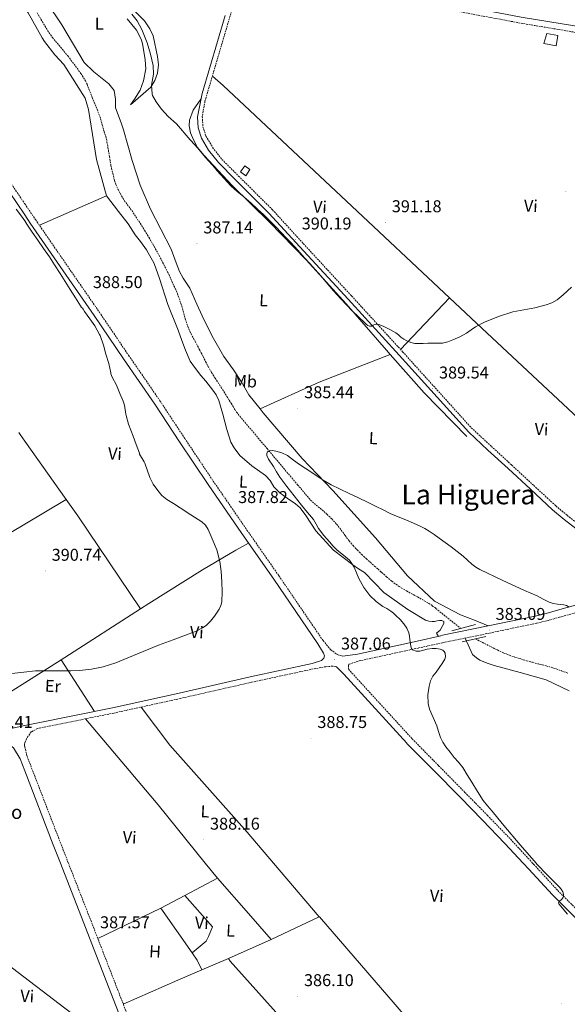
# Model space of a CAD drawing. Units: metres. Extents: x 555613 to 560092, y 4702814 to 4705821.
# Drawn here: x 557532 to 557853, y 4703520 to 4704097 of the extents above; entities that cross this region are included whole.
import ezdxf
from ezdxf.enums import TextEntityAlignment as Align

# ---------------------------------------------------------------- set-up
doc = ezdxf.new("R2010")
doc.units = ezdxf.units.M
doc.header["$MEASUREMENT"] = 0
doc.linetypes.add('TRAZOSX2', pattern=[1.5, 1, -0.5])
for name, color, linetype, lineweight in [('Carátula', 7, 'Continuous', 5), ('Level 11', 142, 'TRAZOSX2', 13), ('Level 15', 1, 'Continuous', 0), ('Level 21', 19, 'Continuous', 0), ('Level 34', 2, 'Continuous', 0), ('Level 36', 19, 'Continuous', 40), ('Level 37', 92, 'Continuous', 0), ('Level 41', 19, 'Continuous', 0), ('Level 44', 19, 'Continuous', 0), ('Level 45', 19, 'Continuous', 0), ('Level 5', 36, 'Continuous', 0), ('Level 52', 1, 'Continuous', 13), ('Level 7', 1, 'Continuous', 0)]:
    doc.layers.add(name, color=color, linetype=linetype, lineweight=lineweight)
doc.styles.add('Arial', font='ARIAL.TTF', dxfattribs={"height": 0.2})

# ---------------------------------------------------------------- blocks, each defined once
blk = doc.blocks.new('5PATER')
at = {"layer": 'Carátula', "linetype": 'Continuous', "lineweight": 5}
h = blk.add_hatch(color=250, dxfattribs=at)
edge = h.paths.add_edge_path()
edge.add_ellipse((0, 0), major_axis=(-1.33, -1.34), ratio=0.999422, start_angle=0, end_angle=360)

msp = doc.modelspace()

# ---------------------------------------------------------------- linework, layer by layer
at = {"layer": 'Level 11', "color": 142, "linetype": 'TRAZOSX2', "lineweight": 13}
for points in [[(557540.3, 4704104.62, 387.23), (557548.7, 4704090.38, 386.99), (557551.55, 4704086.27, 386.99), (557560.66, 4704075.42, 386.81), (557568.26, 4704065.18, 386.6), (557570.91, 4704060.92, 386.6), (557571.86, 4704058.86, 386.6), (557574.9, 4704051.1, 385.43), (557579.42, 4704039.98, 385.43), (557580.77, 4704034.99, 384.78), (557581.82, 4704031.18, 385.43), (557582.92, 4704028.29, 387.31), (557583.52, 4704025.05, 387.31), (557584.12, 4704021.81, 387.31), (557585.01, 4704016.47, 387.3), (557585.9, 4704011.13, 387.29), (557586.55, 4704008.13, 387.29), (557587.29, 4704005.14, 387.29), (557587.92, 4704002.66, 387.29), (557588.68, 4704000.21, 387.29), (557589.93, 4703997.41, 387.29), (557591.41, 4703994.71, 387.29), (557592.92, 4703992.1, 387.29), (557594.53, 4703989.56, 387.28), (557596.3, 4703987.21, 387.27), (557598.07, 4703984.85, 387.26), (557600.56, 4703981.16, 387.22), (557602.98, 4703977.42, 387.15), (557605.55, 4703973.31, 387.04), (557608.07, 4703969.18, 386.92), (557611.15, 4703963.92, 386.9), (557614.13, 4703958.6, 386.88), (557619.74, 4703947.56, 386.61), (557624.82, 4703936.26, 386.35), (557626.92, 4703930.4, 386.25), (557629.46, 4703921.37, 386.12), (557630.94, 4703916.94, 386.08), (557632.84, 4703912.7, 386.06), (557635.23, 4703908.18, 386.06), (557637.64, 4703903.67, 386.06), (557638.78, 4703901.51, 386.06), (557639.92, 4703899.35, 386.06), (557641.33, 4703896.41, 386.02), (557642.79, 4703893.5, 385.96), (557644.85, 4703890.06, 385.94), (557646.99, 4703886.68, 385.92), (557650.42, 4703881.36, 385.91), (557653.82, 4703876.02, 385.88), (557654.49, 4703874.87, 385.87), (557655.15, 4703873.72, 385.85), (557656.3, 4703871.95, 385.82), (557657.47, 4703870.18, 385.79), (557658.44, 4703868.39, 385.77), (557659.5, 4703866.68, 385.76), (557677.36, 4703845.45, 385.27), (557695.26, 4703824.28, 384.84), (557699.02, 4703819.79, 384.81), (557702.8, 4703815.3, 384.8), (557706.1, 4703812.32, 384.79), (557709.62, 4703809.54, 384.78), (557712.47, 4703806.97, 384.78), (557715.25, 4703804.31, 384.75), (557718.14, 4703801.11, 384.65), (557720.85, 4703797.74, 384.54), (557723.1, 4703794.54, 384.45), (557725.39, 4703791.37, 384.35), (557727.78, 4703788.62, 384.21), (557730.29, 4703785.98, 384.04), (557732.82, 4703783.43, 383.9), (557735.42, 4703780.97, 383.77), (557737.89, 4703778.82, 383.73), (557740.35, 4703776.66, 383.69), (557742.4, 4703774.83, 383.61), (557744.44, 4703772.98, 383.53), (557747.44, 4703770.35, 383.44), (557750.49, 4703767.77, 383.39), (557754.69, 4703764.75, 383.38), (557759.08, 4703762.04, 383.37), (557765.58, 4703758.53, 383.37), (557772.01, 4703754.9, 383.37), (557774.2, 4703753.39, 383.37), (557776.32, 4703751.78, 383.37), (557784.43, 4703745.21, 383.44), (557790.85, 4703740.03, 383.53)], [(557799.43, 4703734.04, 383.49), (557808.62, 4703729.34, 383.02), (557812.34, 4703727.47, 383.01), (557816.11, 4703725.7, 383), (557819.35, 4703724.39, 383), (557822.65, 4703723.27, 383), (557826.06, 4703722.23, 383), (557829.48, 4703721.22, 383), (557832.94, 4703720.25, 383), (557836.4, 4703719.3, 383), (557838.67, 4703718.74, 383), (557840.96, 4703718.18, 383), (557845.44, 4703716.87, 383), (557849.87, 4703715.33, 382.99), (557853.62, 4703713.81, 382.97)]]:
    msp.add_polyline3d(points, dxfattribs=at)
at = {"layer": 'Level 15', "color": 1, "linetype": 'Continuous', "lineweight": 0}
for points in [[(557841.29, 4704088.52, 392.48), (557847.82, 4704087.34, 392.48), (557846.76, 4704081.38, 392.48), (557839.57, 4704082.71, 392.48), (557841.29, 4704088.52, 392.48)], [(557661.85, 4704007.52, 392.9), (557664.26, 4704011.07, 392.9), (557667.32, 4704008.81, 392.9), (557664.89, 4704005.21, 392.9), (557661.85, 4704007.52, 392.9)]]:
    msp.add_polyline3d(points, dxfattribs=at)
at = {"layer": 'Level 21', "color": 19, "linetype": 'Continuous', "lineweight": 0}
for points in [[(557717.7, 4704116.91, 392.45), (557718.34, 4704116.78, 391.97), (557775.06, 4704107.82, 391.55), (557826.34, 4704098.22, 390.86), (557857.46, 4704093.02, 390.53), (557882.58, 4704088.14, 390.35), (557890.22, 4704085.5, 390.35), (557910.18, 4704077.42, 390.14), (557973.78, 4704047.98, 389.63), (558035.9, 4704019.41, 388.67), (558094.21, 4703991.45, 388.63), (558120.92, 4703979.46, 388.57), (558147.64, 4703967.46, 388.52), (558175.04, 4703954.87, 388.2), (558202.35, 4703942.18, 387.72), (558223.76, 4703932.7, 387.4)], [(557858.35, 4703798.7, 388.44), (557851.41, 4703803.99, 388.44), (557844.7, 4703809.64, 388.44), (557831.65, 4703821.7, 388.55), (557818.65, 4703833.71, 388.76), (557806.84, 4703844.6, 389.01), (557795.62, 4703854.97, 389.25), (557754.72, 4703900.24, 389.83), (557724.84, 4703932.9, 390.02), (557696.52, 4703963.57, 389.89), (557678.5, 4703983.36, 389.96), (557658.69, 4704003.03, 390.5), (557648.81, 4704012.92, 390.87), (557643.09, 4704020.29, 391.09), (557638.92, 4704027.33, 391.41), (557637.02, 4704033.39, 391.62), (557636.54, 4704039.73, 391.76), (557639.3, 4704053.5, 391.9), (557652.9, 4704099.02, 392.14)], [(557508.36, 4704022.11, 389.73), (557535.41, 4703982.3, 389.36), (557538.63, 4703977.56, 389.31), (557559.7, 4703946.99, 388.9), (557576.09, 4703923.31, 388.56), (557593.24, 4703898.01, 388.51), (557611.57, 4703871.42, 388.03), (557626.07, 4703849.43, 387.79), (557642.79, 4703824.41, 388.14), (557662.59, 4703795.67, 387.86), (557681.25, 4703768.94, 387.6), (557707.11, 4703731.06, 387.06), (557710.35, 4703725.69, 387.47), (557710.97, 4703724.04, 387.47), (557710.61, 4703722.67, 387.47), (557709.26, 4703721.32, 387.49), (557703.77, 4703719.53, 387.89), (557667.55, 4703711.72, 388.64), (557625.89, 4703702.23, 388.75), (557586.84, 4703693.66, 388.8), (557542.22, 4703684.69, 389.44), (557535.4, 4703683.22, 389.5), (557511.69, 4703678.13, 389.69)], [(557779.25, 4703735.88, 383.46), (557806.94, 4703741.63, 383.65), (557834.56, 4703747.37, 383.84), (557841.02, 4703748.94, 384.12), (557847.5, 4703750.81, 384.71), (557860.81, 4703754.42, 385.81)], [(557720.46, 4703724.19, 386.9), (557721.85, 4703723.91, 386.9), (557730.44, 4703725.12, 385.63), (557765.3, 4703732.72, 383.58), (557779.26, 4703735.71, 383.46)], [(557759.29, 4703672.92, 386.38), (557722.33, 4703713.29, 386.78), (557718.05, 4703717.58, 387.3), (557717.23, 4703717.9, 387.38)], [(557522.79, 4703674.24, 389.3), (557524.02, 4703673.58, 389.32), (557525.24, 4703672.83, 389.31), (557528.84, 4703670.19, 389.47), (557532.67, 4703663.79, 389.1), (557535.4, 4703656.71, 388.97), (557552.11, 4703613.41, 388.14), (557556.3, 4703602.67, 388.07), (557571.05, 4703564.93, 387.79), (557585.86, 4703526.73, 387.12), (557604.23, 4703479.66, 386.53)], [(557859.39, 4703569.26, 384.7), (557844.59, 4703583.97, 384.84), (557830.68, 4703599.16, 385.07), (557827.44, 4703602.66, 385.12), (557816.8, 4703614.19, 385.3), (557803.67, 4703627.71, 385.41), (557790.45, 4703641.21, 385.59), (557774.9, 4703656.99, 385.99), (557759.35, 4703672.77, 386.38)]]:
    msp.add_polyline3d(points, dxfattribs=at)
at = {"layer": 'Level 21', "color": 19, "linetype": 'TRAZOSX2', "lineweight": 0}
for points in [[(557659.14, 4704110.38, 392.44), (557651.02, 4704082.94, 391.75), (557640.98, 4704048.94, 391.6), (557639.36, 4704039.95, 391.76), (557639.82, 4704033.93, 391.62), (557641.53, 4704028.5, 391.41), (557645.45, 4704021.89, 391.09), (557650.94, 4704014.79, 390.87), (557660.7, 4704005.04, 390.5), (557680.55, 4703985.33, 389.96), (557698.61, 4703965.49, 389.89), (557726.92, 4703934.82, 390.02), (557756.82, 4703902.15, 389.83), (557797.02, 4703857.65, 389.27), (557808.83, 4703846.75, 389.01), (557820.64, 4703835.85, 388.76), (557833.64, 4703823.84, 388.55), (557846.64, 4703811.84, 388.44), (557853.23, 4703806.28, 388.44), (557860.11, 4703801.04, 388.44)], [(558092.66, 4703988.2, 388.63), (558034.37, 4704016.15, 388.67), (557972.27, 4704044.71, 389.63), (557908.75, 4704074.11, 390.14), (557888.96, 4704082.12, 390.35), (557881.65, 4704084.65, 390.35), (557856.82, 4704089.47, 390.53), (557825.72, 4704094.67, 390.86), (557774.45, 4704104.27, 391.55)], [(557461.57, 4704098.79, 390.87), (557463.74, 4704094.3, 390.47), (557468.58, 4704086.68, 390.3), (557479.63, 4704070.02, 390.01), (557511.46, 4704024.01, 389.73), (557535.41, 4703988.77, 389.4), (557541.63, 4703979.61, 389.31), (557562.69, 4703949.05, 388.9), (557579.08, 4703925.36, 388.56), (557596.24, 4703900.06, 388.51), (557614.59, 4703873.45, 388.03), (557629.1, 4703851.44, 387.79), (557645.79, 4703826.45, 388.14), (557665.58, 4703797.75, 387.86), (557684.24, 4703771, 387.6), (557710.17, 4703733.02, 387.06), (557714.69, 4703727.64, 387.01), (557718.48, 4703724.83, 386.94), (557720.46, 4703724.19, 386.9)], [(557862.26, 4703572.13, 384.7), (557847.52, 4703586.78, 384.84), (557833.66, 4703601.91, 385.07), (557832.96, 4703602.66, 385.08), (557819.74, 4703616.97, 385.3), (557806.57, 4703630.54, 385.41), (557793.34, 4703644.05, 385.59), (557777.79, 4703659.83, 385.99), (557762.24, 4703675.62, 386.38), (557725.28, 4703715.99, 386.78), (557725.04, 4703718.19, 386.53), (557725.33, 4703719.16, 386.46), (557731.33, 4703721.07, 385.63), (557766.18, 4703728.67, 383.58), (557780.13, 4703731.66, 383.46), (557807.82, 4703737.41, 383.65), (557835.51, 4703743.17, 383.84), (557842.12, 4703744.77, 384.12), (557848.66, 4703746.66, 384.71), (557861.78, 4703750.22, 385.81)], [(557717.23, 4703717.9, 387.38), (557715.84, 4703717.98, 387.47), (557711.81, 4703717.69, 387.66), (557704.45, 4703716.38, 387.89), (557668.25, 4703708.57, 388.64), (557626.59, 4703699.09, 388.75), (557587.51, 4703690.51, 388.8), (557542.86, 4703681.52, 389.44), (557539.16, 4703679.49, 389.26), (557536.3, 4703675.5, 389.26), (557535.4, 4703672.97, 389.27), (557535.22, 4703672.48, 389.28), (557535.27, 4703671.37, 389.28), (557535.4, 4703670.81, 389.26), (557536.7, 4703665.34, 389.1), (557556.13, 4703614.97, 388.14), (557560.94, 4703602.67, 388.05), (557575.07, 4703566.49, 387.79), (557589.89, 4703528.3, 387.12), (557608.25, 4703481.25, 386.53)]]:
    msp.add_polyline3d(points, dxfattribs=at)
at = {"layer": 'Level 21', "color": 1, "linetype": 'Continuous', "lineweight": 0}
for points in [[(557799.54, 4703742.38, 381.73), (557785.69, 4703738.63, 381.73)], [(557805.6, 4703735.45, 381.73), (557791.75, 4703732.28, 381.73)]]:
    msp.add_polyline3d(points, dxfattribs=at)
at = {"layer": 'Level 34', "color": 19, "linetype": 'Continuous', "lineweight": 13, "ltscale": 0.5}
msp.add_polyline3d([(556503.04, 4703691.74, 381.53), (556573.55, 4703693.17, 378.13), (556859.08, 4703680.1, 389.09), (557345.29, 4703683.36, 389.55), (557396.32, 4703641.63, 388.1), (557936.51, 4703229.23, 380.66)], dxfattribs=at)
at = {"layer": 'Level 36', "color": 92, "linetype": 'Continuous', "lineweight": 0}
for points in [[(557453.41, 4704184.4, 390.32), (557454.59, 4704184.38, 390.23), (557456.95, 4704184.94, 390.02), (557458.83, 4704183.5, 389.96), (557470.83, 4704163.34, 389.48), (557483.35, 4704145.18, 389.96), (557486.79, 4704139.9, 389.75), (557491.03, 4704134.78, 389.93), (557495.91, 4704131.82, 389.9), (557500.71, 4704130.14, 389.69), (557511.87, 4704127.74, 389.18), (557515.26, 4704126.3, 388.91), (557521.26, 4704122.06, 388.91), (557523.14, 4704120.22, 388.91), (557532.38, 4704107.98, 388.79), (557537.38, 4704100.7, 388.88), (557545.58, 4704085.98, 388.37), (557547.02, 4704083.82, 388.46), (557553.06, 4704076.14, 388.4), (557558.3, 4704070.38, 387.92), (557570.78, 4704050.78, 387.56), (557572.82, 4704044.06, 387.41), (557577.46, 4704014.78, 387.29), (557583.27, 4703993.5, 386.98)], [(557539.06, 4704120.62, 387.14), (557557.02, 4704093.66, 387.02), (557570.14, 4704071.58, 386.99), (557575.82, 4704066.06, 386.99), (557584.58, 4704059.1, 386.96), (557587.82, 4704055.18, 387.02), (557588.5, 4704050.14, 386.93), (557588.54, 4704044.94, 386.69), (557591.78, 4704036.3, 386.69), (557593.29, 4704032.11, 387.01), (557598.29, 4704014.14, 386.85), (557602.92, 4703999.74, 386.96), (557609.06, 4703985.76, 387.08), (557621.24, 4703962.27, 386.9), (557624.1, 4703954.16, 386.68), (557625.99, 4703949.09, 386.42), (557628.2, 4703945.34, 386.2), (557632.05, 4703939.31, 386.24), (557636.29, 4703929.97, 386.24), (557639.31, 4703923.23, 386.18), (557645.2, 4703911.37, 385.94), (557651.95, 4703899.36, 385.86), (557657.7, 4703891.61, 385.89), (557662.16, 4703884.78, 385.89), (557666.64, 4703876.94, 385.83), (557673.27, 4703868.69, 385.35)], [(557596.26, 4704105.42, 392.15), (557605.62, 4704096.06, 392.45), (557608.66, 4704091.34, 392.12), (557610.54, 4704087.1, 392), (557613.1, 4704075.18, 391.7), (557613.74, 4704070.22, 391.52), (557613.18, 4704065.26, 391.13), (557611.66, 4704061.02, 390.23), (557609.26, 4704057.1, 389.42), (557597.42, 4704046.7, 386.81), (557599.7, 4704050.06, 387.41), (557602.94, 4704055.34, 387.53), (557604.94, 4704060.78, 387.53), (557606.3, 4704067.9, 387.68), (557605.94, 4704073.18, 387.65), (557604.34, 4704082.62, 387.74), (557603.66, 4704085.18, 387.74), (557600.78, 4704090.46, 387.74), (557595.34, 4704097.18, 387.95)], [(557784.32, 4703933.65, 390.54), (557723.88, 4703990.39, 391.55), (557651.69, 4704058.04, 392.62), (557645.33, 4704063.65, 391.66)], [(557749.52, 4703900.53, 387.74), (557747.34, 4703902.99, 387.76), (557723.68, 4703930.22, 387.99), (557700.32, 4703956.03, 388.32), (557678.72, 4703978.04, 388.8), (557656.9, 4703999.47, 389.19), (557640.42, 4704017.03, 389.62), (557636.58, 4704021.82, 390.13), (557634.18, 4704026.3, 389.98), (557632.42, 4704030.38, 390.34), (557631.7, 4704034.46, 390.28), (557631.98, 4704037.74, 390.43), (557634.06, 4704043.58, 390.94), (557638.6, 4704050.01, 391.86)], [(557583.27, 4703993.5, 386.98), (557543.94, 4703976.26, 389.27)], [(557777.87, 4703735.42, 383.47), (557776.67, 4703737.29, 383.35), (557778.78, 4703739.04, 383.35), (557780, 4703741.17, 383.35), (557780.94, 4703743.04, 383.35), (557780.97, 4703744.21, 383.33), (557779.82, 4703744.7, 383.33), (557778.33, 4703744.65, 383.32), (557777.1, 4703744.53, 383.32), (557775.56, 4703744.25, 383.32), (557774.14, 4703744.13, 383.32), (557772.22, 4703744.3, 383.3), (557770.19, 4703744.97, 383.28), (557759.85, 4703751.15, 383.28), (557745.88, 4703761.18, 383.51), (557734.48, 4703772.85, 383.52), (557731.04, 4703775.02, 383.52), (557727.72, 4703777.37, 383.54), (557716.32, 4703785.9, 383.91), (557706, 4703797.18, 384.37), (557700.03, 4703806.21, 384.47), (557696.69, 4703810.69, 384.71), (557694.08, 4703813.02, 384.82), (557689.12, 4703816.38, 385), (557684.81, 4703819.47, 385.09), (557681.28, 4703823.09, 385.06), (557679.26, 4703826.77, 385.25), (557676.45, 4703829.68, 385.4), (557668.42, 4703835.26, 385.46), (557661.49, 4703841.37, 385.56), (557658.1, 4703845.81, 385.54), (557656.21, 4703849.28, 385.43), (557653.7, 4703856.61, 385.14), (557651.38, 4703865.55, 385), (557649.02, 4703873.65, 385.14), (557647.49, 4703876.86, 385.14), (557645.5, 4703879.71, 385.14), (557641.49, 4703884.91, 385.2), (557638.56, 4703888.27, 385.2), (557634.86, 4703893.04, 385.22), (557632.35, 4703896.64, 385.28), (557629.58, 4703903.15, 385.33), (557627.41, 4703908.78, 385.4), (557625.31, 4703914.81, 385.52), (557619.14, 4703929.84, 385.67), (557614.37, 4703945.05, 386.1), (557611.24, 4703953.89, 386.13), (557606.8, 4703961.87, 386.16), (557603.24, 4703966.78, 386.18), (557600.1, 4703970.7, 386.26), (557595.89, 4703977.15, 386.36), (557590.39, 4703984.33, 386.5), (557583.27, 4703993.5, 386.98)], [(557755.56, 4703903.53, 389.84), (557784.32, 4703933.65, 390.54)], [(557880.56, 4703843.69, 389.37), (557803.19, 4703915.94, 390.22), (557784.32, 4703933.65, 390.54)], [(557749.52, 4703900.53, 387.74), (557707.98, 4703884.32, 386.21), (557673.27, 4703868.69, 385.35)], [(557749.52, 4703900.53, 387.74), (557769.36, 4703878.11, 387.54), (557794.5, 4703852.51, 387.6)], [(557673.27, 4703868.69, 385.35), (557675.14, 4703866.37, 385.22), (557697.86, 4703839.65, 384.8), (557715.95, 4703820.93, 384.76), (557740.83, 4703793.23, 384.12), (557759.68, 4703770.96, 383.86), (557775.58, 4703756.13, 383.7), (557790.73, 4703748.13, 383.57), (557798.84, 4703744.88, 383.61), (557806.94, 4703741.63, 383.65)], [(557559.66, 4703815.64, 390.67), (557535.41, 4703849.75, 391.21), (557532.66, 4703853.61, 391.27), (557531.84, 4703854.79, 391.28)], [(557559.66, 4703815.64, 390.67), (557535.4, 4703801.23, 390.61), (557482.01, 4703769.54, 390.47), (557435.67, 4703743.73, 390.65)], [(557603.17, 4703751.63, 390.38), (557566.53, 4703805.98, 390.52), (557559.66, 4703815.64, 390.67)], [(557603.17, 4703751.63, 390.38), (557608.03, 4703754.77, 390.4), (557639.58, 4703774.48, 390.13), (557659.15, 4703785.95, 388.93), (557666.47, 4703790.11, 387.8)], [(557556.68, 4703721.65, 390.14), (557558.91, 4703723.06, 390.16), (557603.17, 4703751.63, 390.38)], [(557854.36, 4703703.61, 382.69), (557840.9, 4703709.91, 382.95), (557825.61, 4703714.31, 383.03), (557810.44, 4703718.33, 383.19), (557806.42, 4703719.67, 383.19), (557802.07, 4703721.53, 383.2), (557800.01, 4703722.85, 383.22), (557797.7, 4703724.76, 383.2), (557793.45, 4703734.43, 383.55)], [(557492.17, 4703681.29, 389.49), (557528.55, 4703703.86, 389.84), (557535.4, 4703708.19, 389.92), (557556.68, 4703721.65, 390.14)], [(557556.68, 4703721.65, 390.14), (557576.16, 4703691.51, 388.95)], [(557603.63, 4703694.05, 388.78), (557620.31, 4703671.74, 389.16), (557665.77, 4703620.72, 388.15), (557681.14, 4703602.67, 387.62), (557707.88, 4703571.26, 386.7)], [(557648.24, 4703593.78, 387.75), (557641.06, 4703602.67, 387.86), (557613.5, 4703636.75, 388.29), (557570.9, 4703687.16, 389.04)], [(557629.16, 4703583.64, 387.84), (557648.24, 4703593.78, 387.75)], [(557648.24, 4703593.78, 387.75), (557666.56, 4703573.12, 386.98), (557679.69, 4703557.98, 386.73)], [(557615.17, 4703576.21, 387.91), (557629.16, 4703583.64, 387.84)], [(557633.46, 4703550.1, 387.22), (557641.59, 4703557.01, 387.14), (557642.98, 4703559.63, 387.14), (557645.33, 4703565.25, 387.14), (557629.16, 4703583.64, 387.84)], [(557578.15, 4703558.56, 387.65), (557615.17, 4703576.21, 387.91)], [(557615.17, 4703576.21, 387.91), (557633.46, 4703550.1, 387.22)], [(557679.69, 4703557.98, 386.73), (557707.88, 4703571.26, 386.7)], [(557707.88, 4703571.26, 386.7), (557708, 4703571.12, 386.69), (557752.35, 4703519.78, 385.68), (557785.55, 4703481.23, 384.95), (557809.61, 4703452.13, 384.11)], [(557679.69, 4703557.98, 386.73), (557679.8, 4703557.86, 386.72), (557654.8, 4703546.8, 386.76)], [(557633.46, 4703550.1, 387.22), (557636.48, 4703545.78, 387.11), (557639.06, 4703540.12, 386.82)], [(557654.8, 4703546.8, 386.76), (557639.06, 4703540.12, 386.82)], [(557756.12, 4703428.72, 384.14), (557727.71, 4703463.54, 384.95), (557692.59, 4703503.94, 385.56), (557655.81, 4703545.23, 386.71), (557654.8, 4703546.8, 386.76)], [(557639.06, 4703540.12, 386.82), (557625.04, 4703534.18, 386.88), (557593.09, 4703520.1, 387.02)]]:
    msp.add_polyline3d(points, dxfattribs=at)
at = {"layer": 'Level 5', "color": 36, "linetype": 'Continuous', "lineweight": 0}
for points in [[(557598.06, 4704099.9, 390.01), (557601.28, 4704096.07, 390.01), (557604.03, 4704090.89, 390.01), (557607.14, 4704083.02, 390.01), (557609.14, 4704076.54, 390.01), (557610.62, 4704069.82, 390.01), (557610.86, 4704064.82, 390.01), (557609.74, 4704058.22, 390.01), (557609.98, 4704053.23, 390.01), (557610.26, 4704052.3, 390.01), (557612.34, 4704048.46, 390.01), (557615.46, 4704044.22, 390.01), (557619.5, 4704039.9, 390.01), (557624.38, 4704035.74, 390.01), (557632.35, 4704026.36, 390.01), (557635.1, 4704023.27, 390.01), (557637.85, 4704020.18, 390.01), (557640.33, 4704017.19, 390.01), (557642.8, 4704014.2, 390.01), (557645.5, 4704011.18, 390.01), (557648.21, 4704008.17, 390.01), (557652.2, 4704003.71, 390.01), (557656.22, 4703999.27, 390.01), (557659.92, 4703996.02, 390.01)], [(557659.92, 4703996.02, 390.01), (557663.8, 4703992.95, 390.01), (557667.85, 4703989.37, 390.01), (557671.85, 4703985.74, 390.01), (557675.3, 4703982.53, 390.01), (557678.65, 4703979.24, 390.01), (557682.26, 4703975.5, 390.01), (557685.85, 4703971.75, 390.01), (557688.61, 4703968.96, 390.01), (557691.32, 4703966.14, 390.01), (557695.37, 4703961.68, 390.01), (557699.4, 4703957.21, 390.01), (557702.47, 4703953.82, 390.01), (557705.53, 4703950.42, 390.01), (557708.78, 4703946.65, 390.01), (557711.98, 4703942.84, 390.01), (557716.24, 4703937.93, 390.01), (557720.59, 4703933.08, 390.01), (557727.51, 4703926.01, 390.01), (557734.6, 4703919.11, 390.01), (557735.47, 4703918.27, 390.01), (557736.39, 4703917.46, 390.01), (557737.43, 4703917.13, 390.01), (557738.54, 4703917.24, 390.01), (557739.5, 4703917.64, 390.01), (557740.47, 4703918.04, 390.01), (557741.99, 4703918.22, 390.01), (557743.5, 4703918.01, 390.01), (557745.75, 4703916.98, 390.01), (557745.84, 4703916.93, 390.01), (557749.34, 4703915.11, 390.01), (557752.84, 4703913.29, 390.01), (557754.36, 4703912.11, 390.01), (557755.79, 4703910.79, 390.01), (557757.49, 4703909.58, 390.01), (557759.31, 4703908.49, 390.01), (557761.62, 4703907.5, 390.01), (557764.04, 4703907.08, 390.01), (557766.48, 4703907.07, 390.01), (557768.91, 4703907.08, 390.01), (557771.63, 4703907.11, 390.01), (557774.35, 4703907.15, 390.01), (557777.29, 4703907.19, 390.01), (557780.24, 4703907.27, 390.01), (557783.33, 4703907.92, 390.01), (557786.32, 4703909.13, 390.01), (557790.36, 4703910.97, 390.01), (557794.25, 4703913.03, 390.01), (557796.9, 4703914.9, 390.01), (557799.56, 4703916.75, 390.01), (557804.83, 4703919.43, 390.01), (557812.98, 4703922.79, 390.01), (557821.39, 4703925.45, 390.01), (557827.81, 4703926.67, 390.01), (557834.25, 4703927.82, 390.01), (557841, 4703929.64, 390.01), (557844.24, 4703930.9, 390.01), (557847.31, 4703932.62, 390.01), (557850.91, 4703935.4, 390.01), (557855.87, 4703939.99, 390.01)], [(557527.87, 4703713.64, 390.01), (557534.77, 4703714.54, 390.01), (557541.68, 4703715.31, 390.01), (557549.55, 4703715.28, 390.01), (557557.43, 4703715.18, 390.01), (557562.44, 4703715.3, 390.01), (557567.46, 4703715.52, 390.01), (557574.44, 4703716.15, 390.01), (557581.33, 4703717.6, 390.01), (557588.65, 4703720.03, 390.01), (557595.81, 4703722.83, 390.01), (557604.75, 4703726.59, 390.01), (557613.7, 4703730.31, 390.01), (557622.41, 4703733.52, 390.01), (557631.16, 4703736.65, 390.01), (557635.41, 4703738.39, 390.01), (557639.57, 4703740.43, 390.01), (557641.62, 4703741.79, 390.01), (557644.26, 4703744.34, 390.01), (557646.63, 4703747.32, 390.01), (557649.3, 4703751.34, 390.01), (557650.26, 4703753.46, 390.01), (557650.8, 4703755.72, 390.01), (557651.13, 4703761.55, 390.01), (557650.9, 4703767.39, 390.01), (557650.48, 4703773.39, 390.01), (557649.73, 4703779.39, 390.01), (557647.92, 4703786.07, 390.01), (557645.28, 4703792.55, 390.01), (557642.83, 4703798.08, 390.01), (557641.24, 4703800.54, 390.01), (557639.13, 4703802.49, 390.01), (557632.78, 4703806.62, 390.01), (557626.42, 4703810.7, 390.01), (557622.52, 4703813.19, 390.01), (557618.61, 4703815.69, 390.01), (557615.79, 4703818.04, 390.01), (557613.35, 4703820.86, 390.01), (557610.67, 4703824.56, 390.01), (557608.68, 4703828.59, 390.01), (557605.76, 4703836.91, 390.01), (557605.27, 4703837.59, 390.01), (557602.7, 4703842.2, 390.01), (557602.52, 4703842.75, 390.01), (557600.58, 4703847.85, 390.01), (557598.98, 4703852.76, 390.01), (557596.23, 4703859.83, 390.01), (557594.76, 4703864.79, 390.01), (557594.62, 4703865.66, 390.01), (557593.74, 4703870.87, 390.01), (557593.06, 4703873.13, 390.01), (557591.08, 4703877.74, 390.01), (557589.14, 4703882.49, 390.01), (557586.65, 4703887.21, 390.01), (557585.9, 4703889.31, 390.01), (557585.83, 4703889.82, 390.01), (557584.66, 4703895.18, 390.01), (557582.97, 4703900.76, 390.01), (557581.53, 4703906.09, 390.01), (557579.53, 4703911.58, 390.01), (557579.18, 4703912.27, 390.01), (557576.38, 4703917.37, 390.01), (557573.42, 4703921.4, 390.01), (557570.43, 4703925.72, 390.01), (557569.69, 4703927.13, 390.01), (557569.27, 4703927.69, 390.01), (557568.67, 4703928.14, 390.01), (557568.01, 4703929.15, 390.01), (557565.13, 4703933.71, 390.01), (557562.04, 4703938.71, 390.01), (557558.96, 4703943.4, 390.01), (557556.09, 4703947.95, 390.01), (557552.83, 4703953.11, 390.01), (557549.87, 4703957.74, 390.01), (557546.32, 4703962.7, 390.01), (557542.97, 4703967.5, 390.01), (557539.8, 4703972.2, 390.01), (557536.68, 4703976.92, 390.01), (557535.41, 4703978.81, 390.01), (557533.55, 4703981.58, 390.01), (557530.3, 4703985.67, 390.01)], [(557684.81, 4703828.75, 385.01), (557682.9, 4703831.77, 385.01), (557681.16, 4703834.89, 385.01), (557678.15, 4703839.25, 385.01), (557677.24, 4703841.45, 385.01), (557677.25, 4703842.49, 385.01), (557677.7, 4703843.47, 385.01), (557678.66, 4703844.14, 385.01), (557680.61, 4703844.24, 385.01), (557682.57, 4703843.85, 385.01), (557686.07, 4703842.94, 385.01), (557689.42, 4703841.42, 385.01), (557692.9, 4703838.7, 385.01), (557696.33, 4703836.04, 385.01), (557699.66, 4703833.94, 385.01), (557702.98, 4703831.82, 385.01), (557706.65, 4703829.35, 385.01), (557710.34, 4703826.89, 385.01), (557715, 4703824.19, 385.01), (557719.82, 4703821.77, 385.01), (557725.43, 4703819.23, 385.01), (557731.02, 4703816.65, 385.01), (557736.17, 4703814.09, 385.01), (557741.32, 4703811.53, 385.01), (557745.45, 4703809.48, 385.01), (557749.58, 4703807.44, 385.01), (557754.12, 4703805.51, 385.01), (557758.73, 4703803.72, 385.01), (557763.1, 4703801.85, 385.01), (557767.43, 4703799.88, 385.01), (557769.9, 4703798.59, 385.01), (557772.29, 4703797.13, 385.01), (557775.33, 4703795.12, 385.01), (557778.31, 4703793.03, 385.01), (557785.32, 4703787.84, 385.01), (557792.2, 4703782.47, 385.01), (557794.79, 4703780.08, 385.01), (557797.38, 4703777.67, 385.01), (557799.66, 4703775.97, 385.01), (557802.12, 4703774.54, 385.01), (557815.08, 4703768.31, 385.01), (557828.16, 4703762.38, 385.01), (557831.88, 4703760.78, 385.01), (557835.59, 4703759.18, 385.01), (557839.16, 4703757.32, 385.01), (557842.76, 4703755.47, 385.01), (557845.09, 4703754.72, 385.01), (557847.49, 4703754.25, 385.01), (557849.41, 4703754.1, 385.01), (557851.33, 4703753.93, 385.01), (557852.94, 4703753.47, 385.01), (557854.4, 4703752.65, 385.01)], [(557853.5, 4703572.7, 385.01), (557848.38, 4703578.83, 385.01), (557848.2, 4703579.32, 385.01), (557848.64, 4703580.21, 385.01), (557850.13, 4703581.61, 385.01), (557850.78, 4703582.33, 385.01), (557851.07, 4703583.05, 385.01), (557851.1, 4703584.47, 385.01), (557850.69, 4703585.87, 385.01), (557849.62, 4703587.37, 385.01), (557848.45, 4703588.75, 385.01), (557841.92, 4703595.36, 385.01), (557835.52, 4703602.06, 385.01), (557834.99, 4703602.66, 385.01), (557825.69, 4703613.3, 385.01), (557816.06, 4703624.72, 385.01), (557812.7, 4703628.9, 385.01), (557809.34, 4703633.1, 385.01), (557806.6, 4703636.11, 385.01), (557804.03, 4703639.25, 385.01), (557800.64, 4703644.64, 385.01), (557797.31, 4703650.06, 385.01), (557794.68, 4703654.39, 385.01), (557792, 4703658.7, 385.01), (557789.62, 4703661.71, 385.01), (557787.07, 4703664.59, 385.01), (557784.58, 4703667.67, 385.01), (557782.14, 4703670.8, 385.01), (557780.43, 4703673.45, 385.01), (557779.07, 4703676.3, 385.01), (557777.89, 4703679.69, 385.01), (557776.77, 4703683.08, 385.01), (557774.64, 4703687.93, 385.01), (557772.55, 4703692.81, 385.01), (557771.76, 4703696.11, 385.01), (557771.63, 4703701.27, 385.01), (557772.42, 4703706.38, 385.01), (557773.24, 4703709.32, 385.01), (557774.6, 4703712.08, 385.01), (557776.37, 4703714.53, 385.01), (557778.18, 4703716.94, 385.01), (557779.91, 4703719.51, 385.01), (557781.51, 4703722.12, 385.01), (557781.94, 4703723.4, 385.01), (557781.71, 4703725.54, 385.01), (557781.18, 4703726.52, 385.01), (557780.36, 4703727.31, 385.01), (557778.8, 4703728.05, 385.01), (557776.45, 4703728.33, 385.01), (557774.08, 4703728.33, 385.01), (557771.23, 4703727.94, 385.01), (557766.93, 4703726.73, 385.01), (557764.79, 4703726.72, 385.01), (557762.69, 4703727.63, 385.01), (557762, 4703728.35, 385.01), (557761.53, 4703729.64, 385.01), (557761.35, 4703731.02, 385.01), (557761.22, 4703732.3, 385.01), (557761.09, 4703733.58, 385.01), (557760.83, 4703735.6, 385.01), (557760.45, 4703737.61, 385.01), (557759.31, 4703740.31, 385.01), (557757.57, 4703742.73, 385.01), (557755.32, 4703745.32, 385.01), (557752.9, 4703747.72, 385.01), (557751.4, 4703749.05, 385.01), (557749.83, 4703750.28, 385.01), (557747.54, 4703751.68, 385.01), (557745.22, 4703753.04, 385.01), (557741.27, 4703755.96, 385.01), (557737.67, 4703759.37, 385.01), (557734.06, 4703764.13, 385.01), (557731.14, 4703769.29, 385.01), (557729.73, 4703772.62, 385.01), (557728.32, 4703775.95, 385.01), (557727.13, 4703778.09, 385.01), (557725.64, 4703780.04, 385.01), (557722.07, 4703782.99, 385.01), (557718.47, 4703785.87, 385.01), (557716.13, 4703788.26, 385.01), (557713.86, 4703790.73, 385.01), (557710.63, 4703794.59, 385.01), (557707.59, 4703798.6, 385.01), (557706.15, 4703801.25, 385.01), (557704.65, 4703803.85, 385.01), (557701.1, 4703808.08, 385.01), (557697.54, 4703812.3, 385.01), (557695.36, 4703815.02, 385.01), (557693.19, 4703817.74, 385.01), (557688.95, 4703823.2, 385.01), (557684.81, 4703828.75, 385.01)]]:
    msp.add_polyline3d(points, dxfattribs=at)
at = {"layer": 'Level 52', "color": 1, "linetype": 'Continuous', "lineweight": 0}
for points in [[(557841.29, 4704088.52, 392.48), (557847.82, 4704087.34, 392.48), (557846.76, 4704081.38, 392.48), (557839.57, 4704082.71, 392.48), (557841.29, 4704088.52, 392.48)], [(557661.85, 4704007.52, 392.9), (557664.26, 4704011.07, 392.9), (557667.32, 4704008.81, 392.9), (557664.89, 4704005.21, 392.9), (557661.85, 4704007.52, 392.9)]]:
    msp.add_polyline3d(points, close=True, dxfattribs=at)

# ---------------------------------------------------------------- block references
at = {"layer": 'Level 7', "color": 19, "linetype": 'Continuous', "lineweight": 0, "xscale": 0.09999983015004542, "yscale": 0.09999983015004542}
for p in [(557852.49, 4703995.85, 390.07), (557746.72, 4703977.95, 391.19), (557636.26, 4703965.53, 387.14), (557693.92, 4703967.85, 390.2), (557571.54, 4703933.5, 388.5), (557774.37, 4703880.55, 389.54), (557695.39, 4703869.02, 385.45), (557656.65, 4703807.6, 387.83), (557547.4, 4703773.79, 390.74), (557807.56, 4703739.15, 383.1), (557716.94, 4703721.8, 387.06), (557703.09, 4703675.85, 388.76), (557640.18, 4703616.3, 388.17), (557575.73, 4703558.54, 387.58), (557695.25, 4703524.65, 386.1), (557849.92, 4703520.53, 385.98)]:
    msp.add_blockref('5PATER', p, dxfattribs=at)

# ---------------------------------------------------------------- texts
at = {"layer": 'Level 37', "color": 92, "linetype": 'Continuous', "lineweight": 0, "style": 'Arial'}
msp.add_text('L', height=7, dxfattribs=at).set_placement((557579.03, 4704094.29, 387.45), align=Align.MIDDLE_CENTER)
for s, rotation, p in [('Vi', -2.95, (557708.35, 4703987.03, 390.93)), ('Vi', -2.77, (557831.93, 4703987.59, 390.27)), ('L', -2.95, (557675.36, 4703932.29, 387.63)), ('Mb', -2.95, (557664.65, 4703884.96, 385.9)), ('Vi', -2.77, (557838.19, 4703856.8, 389.36)), ('L', -2.95, (557739.64, 4703851.52, 386.21)), ('Vi', -2.95, (557588.22, 4703842.46, 390.2)), ('L', -2.95, (557663.5, 4703826.07, 386.62)), ('Vi', -2.95, (557636.18, 4703737.87, 389.99)), ('Er', -2.95, (557551.86, 4703706.34, 389.84)), ('L', -2.95, (557641, 4703632.94, 388.44)), ('Vi', -2.95, (557596.84, 4703617.74, 388.16)), ('Vi', -2.77, (557776.82, 4703583.52, 386.14)), ('Vi', -2.95, (557639.14, 4703567.69, 387.37)), ('L', -2.95, (557655.97, 4703563.12, 386.97)), ('H', -2.95, (557611.72, 4703550.82, 387.4)), ('Vi', -2.95, (557536.82, 4703524.77, 386.86))]:
    msp.add_text(s, height=7, rotation=rotation, dxfattribs=at).set_placement(p, align=Align.MIDDLE_CENTER)
at = {"layer": 'Level 41', "color": 19, "linetype": 'Continuous', "lineweight": 0, "style": 'Arial'}
for s, p in [('391.18', (557750.47, 4703981.69, 391.19)), ('390.19', (557697.67, 4703971.6, 390.2)), ('387.14', (557640.01, 4703969.28, 387.14)), ('388.50', (557575.29, 4703937.25, 388.5)), ('389.54', (557778.12, 4703884.3, 389.54)), ('385.44', (557699.14, 4703872.77, 385.45)), ('387.82', (557660.4, 4703811.35, 387.83)), ('390.74', (557551.15, 4703777.54, 390.74)), ('383.09', (557811.31, 4703742.9, 383.1)), ('387.06', (557720.68, 4703725.55, 387.06)), ('389.41', (557510.84, 4703679.65, 389.42)), ('388.75', (557706.84, 4703679.6, 388.76)), ('388.16', (557643.93, 4703620.05, 388.17)), ('387.57', (557579.48, 4703562.29, 387.58)), ('386.10', (557699, 4703528.4, 386.1))]:
    msp.add_text(s, height=7, dxfattribs=at).set_placement(p, align=Align.BOTTOM_LEFT)
at = {"layer": 'Level 44', "color": 19, "linetype": 'Continuous', "lineweight": 0, "style": 'Arial'}
msp.add_text('Merino', height=8, dxfattribs=at).set_placement((557498.54, 4703626.03, 389.28), align=Align.BOTTOM_LEFT)
at = {"layer": 'Level 45', "color": 19, "linetype": 'Continuous', "lineweight": 0, "style": 'Arial'}
msp.add_text('La Higuera', height=11.5, dxfattribs=at).set_placement((557795.35, 4703818.55, 386.24), align=Align.MIDDLE_CENTER)

doc.saveas('drawing.dxf')
